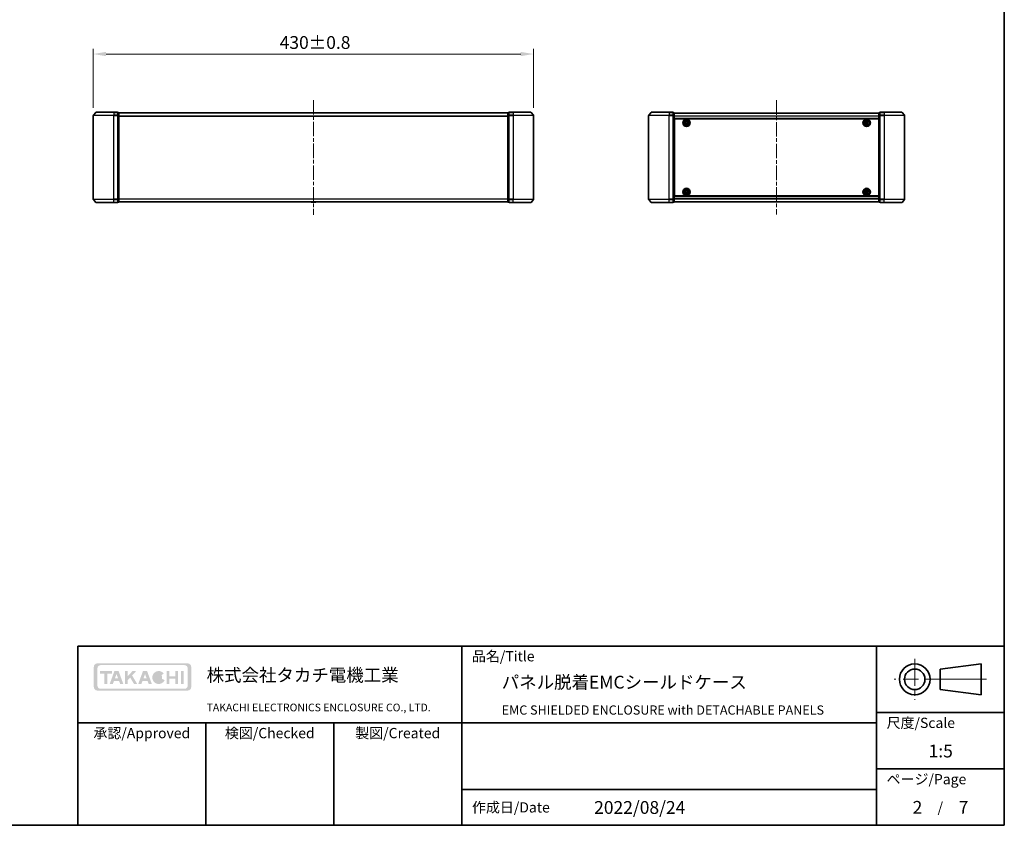
# Model space of a CAD drawing. Units: millimetres. Extents: x 0 to 7684, y 0 to 1405.
# Drawn here: x 1981 to 2942, y 0 to 786 of the extents above; entities that cross this region are included whole.
import ezdxf
from ezdxf.enums import TextEntityAlignment as Align

# ---------------------------------------------------------------- set-up
doc = ezdxf.new("R2010")
doc.units = ezdxf.units.MM
doc.header["$LTSCALE"] = 2.5
doc.linetypes.add('CHAIN', pattern=[0.3543, 0.2362, -0.0295, 0.0591, -0.0295])
doc.layers.get('Defpoints').update_dxf_attribs({"lineweight": 25})
for name, color, linetype, lineweight in [('Border (ISO)', 7, 'Continuous', 35), ('Dimension (ISO)', 7, 'Continuous', 18), ('Title (ISO)', 7, 'Continuous', 35), ('Visible (ISO)', 7, 'Continuous', 35), ('Visible Narrow (ISO)', 7, 'Continuous', 25)]:
    doc.layers.add(name, color=color, linetype=linetype, lineweight=lineweight)
doc.layers.add('Centerline (ISO)', color=7, linetype='Continuous', lineweight=18, true_color=0x80ffff)
doc.layers.add('Hatch (ISO)', color=1, linetype='Continuous', lineweight=18, true_color=0xff0000)
doc.styles.add('Note Text (TK)', font='MS PGothic.ttf')
doc.styles.add('文字スタイル76', font='arial.ttf')
doc.styles.add('文字スタイル80', font='arial.ttf')
doc.dimstyles.new('Default - Method 1b (TK)', dxfattribs={"dimscale": 2.5, "dimtxt": 2.5, "dimasz": 2.5, "dimexe": 1, "dimexo": 1.5, "dimgap": 1, "dimtad": 1, "dimrnd": 1e-08, "dimdsep": 46, "dimtxsty": 'Note Text (TK)', "dimcen": 0.09, "dimdle": 5, "dimclrd": 100, "dimclre": 100, "dimclrt": 7, "dimadec": 1, "dimazin": 1, "dimtfac": 1, "dimtmove": 0, "dimatfit": 3, "dimfxl": 1, "dimtolj": 1, "dimlwd": -1, "dimlwe": -1, "dimarcsym": 0})

# ---------------------------------------------------------------- blocks, each defined once
blk = doc.blocks.new('図面枠 tk図枠')
at = {"layer": 'Border (ISO)'}
for p in [(405.5, 289), (14.5, 8)]:
    blk.add_line(p, (405.5, 8), dxfattribs=at)
blk = doc.blocks.new('表題欄 tk表題欄')
at = {"layer": 'Hatch (ISO)'}
h = blk.add_hatch(color=256, dxfattribs=at)
edge = h.paths.add_edge_path(flags=0)
edge.add_arc((95.58, 236.3), 0.596, 270, 360)
edge.add_line((96.17, 236.3), (96.17, 239.71))
edge.add_arc((95.58, 239.71), 0.596, 0, 90)
edge.add_line((95.58, 240.31), (79.14, 240.31))
edge.add_arc((79.14, 239.71), 0.596, 90, 180)
edge.add_line((78.54, 239.71), (78.54, 236.3))
edge.add_arc((79.14, 236.3), 0.596, 180, 270)
edge.add_line((79.14, 235.7), (95.58, 235.7))
edge = h.paths.add_edge_path()
edge.add_line((77.84, 239.96), (77.84, 236.05))
edge.add_arc((78.54, 236.05), 0.702, 180, 270)
edge.add_line((78.54, 235.35), (96.17, 235.35))
edge.add_arc((96.17, 236.05), 0.702, 270, 360)
edge.add_line((96.87, 236.05), (96.87, 239.96))
edge.add_arc((96.17, 239.96), 0.702, 0, 90)
edge.add_line((96.17, 240.66), (78.54, 240.66))
edge.add_arc((78.54, 239.96), 0.702, 90, 180)
for points in [[(79.07, 239.15), (79.07, 238.66), (79.92, 238.66), (79.92, 236.66), (80.51, 236.66), (80.51, 238.66), (81.36, 238.66), (81.36, 239.15)], [(85.68, 236.66), (84.94, 237.89), (84.42, 237.32), (84.42, 236.66), (83.9, 236.66), (83.9, 239.15), (84.42, 239.15), (84.42, 238.1), (85.39, 239.15), (86.11, 239.15), (85.32, 238.3), (86.3, 236.66)], [(92.09, 239.15), (92.09, 236.66), (92.61, 236.66), (92.61, 237.66), (93.77, 237.66), (93.77, 236.66), (94.29, 236.66), (94.29, 239.15), (93.77, 239.15), (93.77, 238.15), (92.61, 238.15), (92.61, 239.15)], [(94.84, 239.15), (94.84, 236.66), (95.36, 236.66), (95.36, 239.15)]]:
    blk.add_hatch(color=256, dxfattribs=at).paths.add_polyline_path(points)
h = blk.add_hatch(color=256, dxfattribs=at)
h.paths.add_polyline_path([(82.59, 237.71), (81.95, 237.71), (82.27, 238.58)], flags=0)
h.paths.add_polyline_path([(82.78, 237.2), (81.76, 237.2), (81.57, 236.66), (80.95, 236.66), (81.86, 239.15), (82.68, 239.15), (83.59, 236.66), (82.98, 236.66)])
h = blk.add_hatch(color=256, dxfattribs=at)
h.paths.add_polyline_path([(87.53, 237.71), (88.16, 237.71), (87.85, 238.58)], flags=0)
h.paths.add_polyline_path([(87.14, 236.66), (87.34, 237.2), (88.35, 237.2), (88.55, 236.66), (89.17, 236.66), (88.25, 239.15), (87.44, 239.15), (86.52, 236.66)])
h = blk.add_hatch(color=256, dxfattribs=at)
edge = h.paths.add_edge_path()
edge.add_arc((90.52, 237.9), 1.27, 38.5505, 336.582)
edge.add_line((91.69, 237.4), (91.17, 237.62))
edge.add_ellipse((90.52, 237.9), major_axis=(0, -0.8), ratio=0.867347, start_angle=124.651, end_angle=429.4109, ccw=False)
edge.add_line((91.09, 238.36), (91.52, 238.7))
at = {"layer": 'Title (ISO)'}
for p, q in [((74.71, 244.05), (255.71, 244.05)), ((74.71, 209.05), (74.71, 244.05)), ((149.71, 244.05), (149.71, 209.05)), ((230.71, 244.05), (230.71, 209.05)), ((255.71, 244.05), (255.71, 209.05)), ((243.21, 239.55), (251.21, 240.55)), ((251.21, 234.55), (251.21, 240.55)), ((243.21, 239.55), (243.21, 235.55)), ((243.21, 235.55), (251.21, 234.55)), ((230.71, 231.05), (255.71, 231.05)), ((74.71, 229.05), (230.71, 229.05)), ((99.71, 229.05), (99.71, 209.05)), ((124.71, 229.05), (124.71, 209.05)), ((230.71, 220.05), (255.71, 220.05)), ((149.71, 216.05), (230.71, 216.05)), ((255.71, 209.05), (74.71, 209.05))]:
    blk.add_line(p, q, dxfattribs=at)
at = {"layer": 'Title (ISO)', "color": 4, "linetype": 'CHAIN', "lineweight": 18, "ltscale": 8.88956, "true_color": 0x00ffff}
blk.add_line((238.21, 241.55), (238.21, 233.55), dxfattribs=at)
at = {"layer": 'Title (ISO)', "color": 4, "linetype": 'CHAIN', "lineweight": 18, "ltscale": 20.001633, "true_color": 0x00ffff}
blk.add_line((252.21, 237.55), (234.21, 237.55), dxfattribs=at)
at = {"layer": 'Title (ISO)'}
for radius in [3, 2]:
    blk.add_circle((238.21, 237.55), radius, dxfattribs=at)
at = {"layer": 'Title (ISO)', "color": 1, "true_color": 0xff0000, "char_height": 2, "line_spacing_factor": 1.5, "style": 'Note Text (TK)'}
for s, insert, attachment_point in [('\\fＭＳ Ｐゴシック|b0|i0;{\\H2.0000;品名/Title}', (151.71, 242.05), 4), ('\\fＭＳ Ｐゴシック|b0|i0;{\\H2.0000;尺度/Scale}', (232.71, 229.05), 4), ('\\fＭＳ Ｐゴシック|b0|i0;{\\H2.0000;承認/Approved}', (87.21, 227.05), 5), ('\\fＭＳ Ｐゴシック|b0|i0;{\\H2.0000;検図/Checked}', (112.21, 227.05), 5), ('\\fＭＳ Ｐゴシック|b0|i0;{\\H2.0000;製図/Created}', (137.21, 227.05), 5), ('\\fＭＳ Ｐゴシック|b0|i0;{\\H2.0000;ページ/Page}', (232.71, 218.05), 4), ('\\fＭＳ Ｐゴシック|b0|i0;{\\H2.0000;作成日/Date}', (151.71, 212.55), 4)]:
    blk.add_mtext(s, dxfattribs=dict(at, insert=insert, attachment_point=attachment_point))
at = {"layer": 'Title (ISO)', "color": 7, "line_spacing_factor": 1.5, "style": 'Note Text (TK)'}
for s, insert, char_height, attachment_point in [('株式会社タカチ電機工業', (99.87, 238.05), 2.5, 4), ('\\fArial|b0|i0;{\\H1.4986;TAKACHI ELECTRONICS ENCLOSURE CO., LTD.}', (99.87, 232.05), 1.4986, 4), ('\\fＭＳ Ｐゴシック|b0|i0;{\\H2.0000;/}', (243.21, 212.55), 2, 5)]:
    blk.add_mtext(s, dxfattribs=dict(at, insert=insert, char_height=char_height, attachment_point=attachment_point))
at = {"layer": 'Title (ISO)', "color": 7}
for tag, p, height, style in [('<品名>_001', (157.52, 235.74), 2.5, 'Note Text (TK)'), ('<Title>_001', (157.51, 230.65), 1.8, '文字スタイル80'), ('作成日_001', (175.58, 211.28), 2.5, 'Note Text (TK)'), ('<ページ_No.>_001', (237.95, 211.3), 2.5, 'Note Text (TK)'), ('<総ページ数>_001', (246.79, 211.3), 2.5, 'Note Text (TK)')]:
    blk.add_attdef(tag, p, '', height=height, dxfattribs=dict(at, style=style))
at = {"layer": 'Title (ISO)', "color": 7, "style": 'Note Text (TK)'}
blk.add_attdef('<尺度>', text='', height=2.5, dxfattribs=at).set_placement((243.21, 223.55), align=Align.MIDDLE_CENTER)
blk = doc.blocks.new('*D33')
at = {"layer": 'Defpoints', "color": 0, "transparency": 16777216}
for p in [(2482.62, 752.77), (2052.62, 692.77), (2482.62, 692.77)]:
    blk.add_point(p, dxfattribs=at)
at = {"layer": 'Dimension (ISO)', "color": 100, "transparency": 16777216}
for p, q in [((2052.62, 700.27), (2052.62, 757.77)), ((2065.12, 752.77), (2470.12, 752.77)), ((2482.62, 700.27), (2482.62, 757.77))]:
    blk.add_line(p, q, dxfattribs=at)
for points in [[(2065.12, 754.85), (2065.12, 750.68), (2052.62, 752.77)], [(2470.12, 754.85), (2470.12, 750.68), (2482.62, 752.77)]]:
    blk.add_solid(points, dxfattribs=at)
at = {"layer": 'Dimension (ISO)', "color": 7, "transparency": 16777216, "insert": (2234.7, 764.02), "char_height": 12.5, "attachment_point": 4, "style": 'Note Text (TK)'}
blk.add_mtext('\\A1;430±0.8', dxfattribs=at)

msp = doc.modelspace()

# ---------------------------------------------------------------- linework, layer by layer
at = {"layer": 'Centerline (ISO)', "linetype": 'CHAIN', "ltscale": 23.990969}
for p, q in [((2267.6205, 707.875), (2267.6205, 595.875)), ((2720.0667, 707.675), (2720.0667, 596.075))]:
    msp.add_line(p, q, dxfattribs=at)
at = {"layer": 'Visible (ISO)'}
for p, q in [((2052.6205, 692.7664), (2052.6205, 610.9836)), ((2055.0306, 695.7671), (2052.6901, 692.9584)), ((2055.2611, 695.875), (2072.6205, 695.875)), ((2076.3205, 695.875), (2072.6205, 695.875)), ((2076.6205, 692.7664), (2076.6205, 695.575)), ((2077.3205, 695.575), (2076.6205, 695.575)), ((2076.6205, 610.9836), (2076.6205, 692.7664)), ((2077.6205, 695.375), (2077.6205, 695.275)), ((2077.6205, 695.375), (2457.6205, 695.375)), ((2077.6205, 692.5854), (2077.6205, 695.275)), ((2077.6205, 611.1646), (2077.6205, 692.5854)), ((2457.6205, 695.275), (2457.6205, 695.375)), ((2457.6205, 695.275), (2457.6205, 692.5854)), ((2457.6205, 692.5854), (2457.6205, 611.1646)), ((2458.6205, 695.575), (2457.9205, 695.575)), ((2458.6205, 695.575), (2458.6205, 692.7664)), ((2458.6205, 692.7664), (2458.6205, 610.9836)), ((2462.6205, 695.875), (2458.9205, 695.875)), ((2462.6205, 695.875), (2479.98, 695.875)), ((2480.2105, 695.7671), (2482.551, 692.9584)), ((2482.6205, 610.9836), (2482.6205, 692.7664)), ((2595.0667, 692.7664), (2595.0667, 610.9836)), ((2597.4767, 695.7671), (2595.1362, 692.9584)), ((2597.7072, 695.875), (2615.0667, 695.875)), ((2618.7667, 695.875), (2615.0667, 695.875)), ((2619.0667, 692.7664), (2619.0667, 695.575)), ((2619.7667, 695.575), (2619.0667, 695.575)), ((2619.0667, 610.9836), (2619.0667, 692.7664)), ((2620.0667, 692.5854), (2620.0667, 695.275)), ((2820.0667, 695.175), (2620.0667, 695.175)), ((2620.0667, 611.1646), (2620.0667, 692.5854)), ((2820.0667, 695.275), (2820.0667, 692.5854)), ((2820.0667, 692.5854), (2820.0667, 611.1646)), ((2821.0667, 695.575), (2820.3667, 695.575)), ((2821.0667, 695.575), (2821.0667, 692.7664)), ((2821.0667, 692.7664), (2821.0667, 610.9836)), ((2825.0667, 695.875), (2821.3667, 695.875)), ((2825.0667, 695.875), (2842.4262, 695.875)), ((2842.6566, 695.7671), (2844.9971, 692.9584)), ((2845.0667, 610.9836), (2845.0667, 692.7664)), ((2820.0667, 689.675), (2620.0667, 689.675)), ((2620.3167, 686.175), (2620.0667, 686.175)), ((2620.3167, 685.675), (2620.0667, 685.675)), ((2620.3167, 685.175), (2620.0667, 685.175)), ((2620.3167, 683.175), (2620.0667, 683.175)), ((2620.3167, 614.375), (2620.3167, 689.375)), ((2620.3167, 689.375), (2819.8167, 689.375)), ((2630.8167, 685.9375), (2631.2792, 685.9375)), ((2630.8167, 685.3125), (2630.8167, 685.9375)), ((2631.2792, 685.3125), (2630.8167, 685.3125)), ((2631.7542, 686.4125), (2631.7542, 686.875)), ((2631.7542, 686.875), (2632.3792, 686.875)), ((2631.7542, 684.375), (2631.7542, 684.8375)), ((2632.3792, 684.375), (2631.7542, 684.375)), ((2632.3792, 686.875), (2632.3792, 686.4125)), ((2632.3792, 684.8375), (2632.3792, 684.375)), ((2632.8542, 685.9375), (2633.3167, 685.9375)), ((2633.3167, 685.3125), (2632.8542, 685.3125)), ((2633.3167, 685.9375), (2633.3167, 685.3125)), ((2806.8167, 685.9375), (2807.2792, 685.9375)), ((2806.8167, 685.3125), (2806.8167, 685.9375)), ((2807.2792, 685.3125), (2806.8167, 685.3125)), ((2807.7542, 686.4125), (2807.7542, 686.875)), ((2807.7542, 686.875), (2808.3792, 686.875)), ((2807.7542, 684.375), (2807.7542, 684.8375)), ((2808.3792, 684.375), (2807.7542, 684.375)), ((2808.3792, 686.875), (2808.3792, 686.4125)), ((2808.3792, 684.8375), (2808.3792, 684.375)), ((2808.8542, 685.9375), (2809.3167, 685.9375)), ((2809.3167, 685.3125), (2808.8542, 685.3125)), ((2809.3167, 685.9375), (2809.3167, 685.3125)), ((2819.8167, 689.375), (2819.8167, 614.375)), ((2820.0667, 686.175), (2819.8167, 686.175)), ((2820.0667, 685.675), (2819.8167, 685.675)), ((2820.0667, 685.175), (2819.8167, 685.175)), ((2820.0667, 683.175), (2819.8167, 683.175)), ((2620.3167, 680.175), (2620.0667, 680.175)), ((2620.3167, 679.175), (2620.0667, 679.175)), ((2620.3167, 678.875), (2620.0667, 678.875)), ((2820.0667, 680.175), (2819.8167, 680.175)), ((2820.0667, 679.175), (2819.8167, 679.175)), ((2820.0667, 678.875), (2819.8167, 678.875)), ((2620.0667, 624.875), (2620.3167, 624.875)), ((2620.0667, 624.575), (2620.3167, 624.575)), ((2620.0667, 623.575), (2620.3167, 623.575)), ((2620.0667, 620.575), (2620.3167, 620.575)), ((2620.0667, 618.575), (2620.3167, 618.575)), ((2620.0667, 618.075), (2620.3167, 618.075)), ((2620.0667, 617.575), (2620.3167, 617.575)), ((2630.8167, 618.4375), (2631.2792, 618.4375)), ((2630.8167, 617.8125), (2630.8167, 618.4375)), ((2631.2792, 617.8125), (2630.8167, 617.8125)), ((2631.7542, 618.9125), (2631.7542, 619.375)), ((2631.7542, 619.375), (2632.3792, 619.375)), ((2631.7542, 616.875), (2631.7542, 617.3375)), ((2632.3792, 616.875), (2631.7542, 616.875)), ((2632.3792, 619.375), (2632.3792, 618.9125)), ((2632.3792, 617.3375), (2632.3792, 616.875)), ((2632.8542, 618.4375), (2633.3167, 618.4375)), ((2633.3167, 617.8125), (2632.8542, 617.8125)), ((2633.3167, 618.4375), (2633.3167, 617.8125)), ((2806.8167, 618.4375), (2807.2792, 618.4375)), ((2806.8167, 617.8125), (2806.8167, 618.4375)), ((2807.2792, 617.8125), (2806.8167, 617.8125)), ((2807.7542, 618.9125), (2807.7542, 619.375)), ((2807.7542, 619.375), (2808.3792, 619.375)), ((2807.7542, 616.875), (2807.7542, 617.3375)), ((2808.3792, 616.875), (2807.7542, 616.875)), ((2808.3792, 619.375), (2808.3792, 618.9125)), ((2808.3792, 617.3375), (2808.3792, 616.875)), ((2808.8542, 618.4375), (2809.3167, 618.4375)), ((2809.3167, 617.8125), (2808.8542, 617.8125)), ((2809.3167, 618.4375), (2809.3167, 617.8125)), ((2819.8167, 624.875), (2820.0667, 624.875)), ((2819.8167, 624.575), (2820.0667, 624.575)), ((2819.8167, 623.575), (2820.0667, 623.575)), ((2819.8167, 620.575), (2820.0667, 620.575)), ((2819.8167, 618.575), (2820.0667, 618.575)), ((2819.8167, 618.075), (2820.0667, 618.075)), ((2819.8167, 617.575), (2820.0667, 617.575)), ((2055.0306, 607.9829), (2052.6901, 610.7916)), ((2072.6205, 607.875), (2055.2611, 607.875)), ((2072.6205, 607.875), (2076.3205, 607.875)), ((2076.6205, 608.175), (2076.6205, 610.9836)), ((2076.6205, 608.175), (2077.3205, 608.175)), ((2077.6205, 608.475), (2077.6205, 611.1646)), ((2077.6205, 608.475), (2077.6205, 608.375)), ((2077.6205, 608.375), (2457.6205, 608.375)), ((2265.3114, 608.266), (2265.2405, 608.375)), ((2265.4791, 608.175), (2269.762, 608.175)), ((2269.9297, 608.266), (2270.0005, 608.375)), ((2457.6205, 611.1646), (2457.6205, 608.475)), ((2457.6205, 608.375), (2457.6205, 608.475)), ((2457.9205, 608.175), (2458.6205, 608.175)), ((2458.6205, 610.9836), (2458.6205, 608.175)), ((2458.9205, 607.875), (2462.6205, 607.875)), ((2479.98, 607.875), (2462.6205, 607.875)), ((2480.2105, 607.9829), (2482.551, 610.7916)), ((2597.4767, 607.9829), (2595.1362, 610.7916)), ((2615.0667, 607.875), (2597.7072, 607.875)), ((2615.0667, 607.875), (2618.7667, 607.875)), ((2619.0667, 608.175), (2619.0667, 610.9836)), ((2619.0667, 608.175), (2619.7667, 608.175)), ((2620.0667, 614.075), (2820.0667, 614.075)), ((2620.0667, 608.475), (2620.0667, 611.1646)), ((2620.0667, 608.575), (2820.0667, 608.575)), ((2819.8167, 614.375), (2620.3167, 614.375)), ((2820.0667, 611.1646), (2820.0667, 608.475)), ((2820.3667, 608.175), (2821.0667, 608.175)), ((2821.0667, 610.9836), (2821.0667, 608.175)), ((2821.3667, 607.875), (2825.0667, 607.875)), ((2842.4262, 607.875), (2825.0667, 607.875)), ((2842.6566, 607.9829), (2844.9971, 610.7916))]:
    msp.add_line(p, q, dxfattribs=at)
for centre, radius in [((2632.0667, 685.625), 3.6), ((2632.0667, 685.625), 3.5), ((2632.0667, 685.625), 2.7), ((2632.0667, 685.625), 2.6), ((2632.0667, 685.625), 2.4649), ((2808.0667, 685.625), 3.6), ((2808.0667, 685.625), 3.5), ((2808.0667, 685.625), 2.7), ((2808.0667, 685.625), 2.6), ((2808.0667, 685.625), 2.4649), ((2632.0667, 618.125), 3.6), ((2632.0667, 618.125), 3.5), ((2632.0667, 618.125), 2.7), ((2632.0667, 618.125), 2.6), ((2632.0667, 618.125), 2.4649), ((2808.0667, 618.125), 3.6), ((2808.0667, 618.125), 3.5), ((2808.0667, 618.125), 2.7), ((2808.0667, 618.125), 2.6), ((2808.0667, 618.125), 2.4649)]:
    msp.add_circle(centre, radius, dxfattribs=at)
for centre, radius, start, end in [((2052.9205, 692.7664), 0.3, 140.1944289, 180), ((2055.2611, 695.575), 0.3, 90, 140.1944289), ((2076.3205, 695.575), 0.3, 0, 90), ((2077.3205, 695.275), 0.3, 0, 90), ((2457.9205, 695.275), 0.3, 90, 180), ((2458.9205, 695.575), 0.3, 90, 180), ((2479.98, 695.575), 0.3, 39.8055711, 90), ((2482.3205, 692.7664), 0.3, 0, 39.8055711), ((2595.3667, 692.7664), 0.3, 140.1944289, 180), ((2597.7072, 695.575), 0.3, 90, 140.1944289), ((2618.7667, 695.575), 0.3, 0, 90), ((2619.7667, 695.275), 0.3, 0, 90), ((2820.3667, 695.275), 0.3, 90, 180), ((2821.3667, 695.575), 0.3, 90, 180), ((2842.4262, 695.575), 0.3, 39.8055711, 90), ((2844.7667, 692.7664), 0.3, 0, 39.8055711), ((2052.9205, 610.9836), 0.3, 180, 219.8055711), ((2055.2611, 608.175), 0.3, 219.8055711, 270), ((2076.3205, 608.175), 0.3, 270, 0), ((2077.3205, 608.475), 0.3, 270, 0), ((2265.4791, 608.375), 0.2, 213.0238676, 270), ((2269.762, 608.375), 0.2, 270, 326.9761324), ((2457.9205, 608.475), 0.3, 180, 270), ((2458.9205, 608.175), 0.3, 180, 270), ((2479.98, 608.175), 0.3, 270, 320.1944289), ((2482.3205, 610.9836), 0.3, 320.1944289, 0), ((2595.3667, 610.9836), 0.3, 180, 219.8055711), ((2597.7072, 608.175), 0.3, 219.8055711, 270), ((2618.7667, 608.175), 0.3, 270, 0), ((2619.7667, 608.475), 0.3, 270, 0), ((2820.3667, 608.475), 0.3, 180, 270), ((2821.3667, 608.175), 0.3, 180, 270), ((2842.4262, 608.175), 0.3, 270, 320.1944289), ((2844.7667, 610.9836), 0.3, 320.1944289, 0)]:
    msp.add_arc(centre, radius, start, end, dxfattribs=at)
for points, knots in [([(2631.2792, 685.9375), (2631.3386, 685.9375), (2631.4022, 685.9493), (2631.5192, 685.9978), (2631.5728, 686.0343), (2631.6573, 686.1189), (2631.6939, 686.1724), (2631.7423, 686.2895), (2631.7542, 686.3531), (2631.7542, 686.4125)], [-0.2880009693, -0.2880009693, -0.2880009693, -0.2880009693, -0.2700640264, -0.2700640264, -0.2521270835, -0.2521270835, -0.2341901406, -0.2341901406, -0.2162531977, -0.2162531977, -0.2162531977, -0.2162531977]), ([(2631.7542, 684.8375), (2631.7542, 684.8969), (2631.7423, 684.9605), (2631.6939, 685.0776), (2631.6573, 685.1311), (2631.5728, 685.2157), (2631.5192, 685.2522), (2631.4022, 685.3007), (2631.3386, 685.3125), (2631.2792, 685.3125)], [0, 0, 0, 0, 0.0179369429, 0.0179369429, 0.0358738858, 0.0358738858, 0.0538108287, 0.0538108287, 0.0717477716, 0.0717477716, 0.0717477716, 0.0717477716]), ([(2632.3792, 686.4125), (2632.3792, 686.3531), (2632.391, 686.2895), (2632.4394, 686.1724), (2632.476, 686.1189), (2632.5606, 686.0343), (2632.6141, 685.9978), (2632.7312, 685.9493), (2632.7947, 685.9375), (2632.8542, 685.9375)], [-0.2880009693, -0.2880009693, -0.2880009693, -0.2880009693, -0.2700640264, -0.2700640264, -0.2521270835, -0.2521270835, -0.2341901406, -0.2341901406, -0.2162531977, -0.2162531977, -0.2162531977, -0.2162531977]), ([(2632.8542, 685.3125), (2632.7947, 685.3125), (2632.7312, 685.3007), (2632.6141, 685.2522), (2632.5606, 685.2157), (2632.476, 685.1311), (2632.4394, 685.0776), (2632.391, 684.9605), (2632.3792, 684.8969), (2632.3792, 684.8375)], [0, 0, 0, 0, 0.0179369429, 0.0179369429, 0.0358738858, 0.0358738858, 0.0538108287, 0.0538108287, 0.0717477716, 0.0717477716, 0.0717477716, 0.0717477716]), ([(2807.2792, 685.9375), (2807.3386, 685.9375), (2807.4022, 685.9493), (2807.5192, 685.9978), (2807.5728, 686.0343), (2807.6573, 686.1189), (2807.6939, 686.1724), (2807.7423, 686.2895), (2807.7542, 686.3531), (2807.7542, 686.4125)], [-0.2880009693, -0.2880009693, -0.2880009693, -0.2880009693, -0.2700640264, -0.2700640264, -0.2521270835, -0.2521270835, -0.2341901406, -0.2341901406, -0.2162531977, -0.2162531977, -0.2162531977, -0.2162531977]), ([(2807.7542, 684.8375), (2807.7542, 684.8969), (2807.7423, 684.9605), (2807.6939, 685.0776), (2807.6573, 685.1311), (2807.5728, 685.2157), (2807.5192, 685.2522), (2807.4022, 685.3007), (2807.3386, 685.3125), (2807.2792, 685.3125)], [0, 0, 0, 0, 0.0179369429, 0.0179369429, 0.0358738858, 0.0358738858, 0.0538108287, 0.0538108287, 0.0717477716, 0.0717477716, 0.0717477716, 0.0717477716]), ([(2808.3792, 686.4125), (2808.3792, 686.3531), (2808.391, 686.2895), (2808.4394, 686.1724), (2808.476, 686.1189), (2808.5606, 686.0343), (2808.6141, 685.9978), (2808.7312, 685.9493), (2808.7947, 685.9375), (2808.8542, 685.9375)], [-0.2880009693, -0.2880009693, -0.2880009693, -0.2880009693, -0.2700640264, -0.2700640264, -0.2521270835, -0.2521270835, -0.2341901406, -0.2341901406, -0.2162531977, -0.2162531977, -0.2162531977, -0.2162531977]), ([(2808.8542, 685.3125), (2808.7947, 685.3125), (2808.7312, 685.3007), (2808.6141, 685.2522), (2808.5606, 685.2157), (2808.476, 685.1311), (2808.4394, 685.0776), (2808.391, 684.9605), (2808.3792, 684.8969), (2808.3792, 684.8375)], [0, 0, 0, 0, 0.0179369429, 0.0179369429, 0.0358738858, 0.0358738858, 0.0538108287, 0.0538108287, 0.0717477716, 0.0717477716, 0.0717477716, 0.0717477716]), ([(2631.2792, 618.4375), (2631.3386, 618.4375), (2631.4022, 618.4493), (2631.5192, 618.4978), (2631.5728, 618.5343), (2631.6573, 618.6189), (2631.6939, 618.6724), (2631.7423, 618.7895), (2631.7542, 618.8531), (2631.7542, 618.9125)], [-0.2880009693, -0.2880009693, -0.2880009693, -0.2880009693, -0.2700640264, -0.2700640264, -0.2521270835, -0.2521270835, -0.2341901406, -0.2341901406, -0.2162531977, -0.2162531977, -0.2162531977, -0.2162531977]), ([(2631.7542, 617.3375), (2631.7542, 617.3969), (2631.7423, 617.4605), (2631.6939, 617.5776), (2631.6573, 617.6311), (2631.5728, 617.7157), (2631.5192, 617.7522), (2631.4022, 617.8007), (2631.3386, 617.8125), (2631.2792, 617.8125)], [0, 0, 0, 0, 0.0179369429, 0.0179369429, 0.0358738858, 0.0358738858, 0.0538108287, 0.0538108287, 0.0717477716, 0.0717477716, 0.0717477716, 0.0717477716]), ([(2632.3792, 618.9125), (2632.3792, 618.8531), (2632.391, 618.7895), (2632.4394, 618.6724), (2632.476, 618.6189), (2632.5606, 618.5343), (2632.6141, 618.4978), (2632.7312, 618.4493), (2632.7947, 618.4375), (2632.8542, 618.4375)], [-0.2880009693, -0.2880009693, -0.2880009693, -0.2880009693, -0.2700640264, -0.2700640264, -0.2521270835, -0.2521270835, -0.2341901406, -0.2341901406, -0.2162531977, -0.2162531977, -0.2162531977, -0.2162531977]), ([(2632.8542, 617.8125), (2632.7947, 617.8125), (2632.7312, 617.8007), (2632.6141, 617.7522), (2632.5606, 617.7157), (2632.476, 617.6311), (2632.4394, 617.5776), (2632.391, 617.4605), (2632.3792, 617.3969), (2632.3792, 617.3375)], [0, 0, 0, 0, 0.0179369429, 0.0179369429, 0.0358738858, 0.0358738858, 0.0538108287, 0.0538108287, 0.0717477716, 0.0717477716, 0.0717477716, 0.0717477716]), ([(2807.2792, 618.4375), (2807.3386, 618.4375), (2807.4022, 618.4493), (2807.5192, 618.4978), (2807.5728, 618.5343), (2807.6573, 618.6189), (2807.6939, 618.6724), (2807.7423, 618.7895), (2807.7542, 618.8531), (2807.7542, 618.9125)], [-0.2880009693, -0.2880009693, -0.2880009693, -0.2880009693, -0.2700640264, -0.2700640264, -0.2521270835, -0.2521270835, -0.2341901406, -0.2341901406, -0.2162531977, -0.2162531977, -0.2162531977, -0.2162531977]), ([(2807.7542, 617.3375), (2807.7542, 617.3969), (2807.7423, 617.4605), (2807.6939, 617.5776), (2807.6573, 617.6311), (2807.5728, 617.7157), (2807.5192, 617.7522), (2807.4022, 617.8007), (2807.3386, 617.8125), (2807.2792, 617.8125)], [0, 0, 0, 0, 0.0179369429, 0.0179369429, 0.0358738858, 0.0358738858, 0.0538108287, 0.0538108287, 0.0717477716, 0.0717477716, 0.0717477716, 0.0717477716]), ([(2808.3792, 618.9125), (2808.3792, 618.8531), (2808.391, 618.7895), (2808.4394, 618.6724), (2808.476, 618.6189), (2808.5606, 618.5343), (2808.6141, 618.4978), (2808.7312, 618.4493), (2808.7947, 618.4375), (2808.8542, 618.4375)], [-0.2880009693, -0.2880009693, -0.2880009693, -0.2880009693, -0.2700640264, -0.2700640264, -0.2521270835, -0.2521270835, -0.2341901406, -0.2341901406, -0.2162531977, -0.2162531977, -0.2162531977, -0.2162531977]), ([(2808.8542, 617.8125), (2808.7947, 617.8125), (2808.7312, 617.8007), (2808.6141, 617.7522), (2808.5606, 617.7157), (2808.476, 617.6311), (2808.4394, 617.5776), (2808.391, 617.4605), (2808.3792, 617.3969), (2808.3792, 617.3375)], [0, 0, 0, 0, 0.0179369429, 0.0179369429, 0.0358738858, 0.0358738858, 0.0538108287, 0.0538108287, 0.0717477716, 0.0717477716, 0.0717477716, 0.0717477716]), ([(2267.2312, 608.175), (2267.231, 608.175), (2267.2309, 608.175), (2267.2305, 608.175), (2267.2303, 608.175), (2267.2301, 608.175)], [-0.000230599076, -0.000230599076, -0.000230599076, -0.000230599076, 0, 0, 0.000338329447, 0.000338329447, 0.000338329447, 0.000338329447]), ([(2267.2312, 608.175), (2267.2313, 608.175), (2267.2313, 608.175), (2267.2317, 608.175), (2267.232, 608.175), (2267.2323, 608.175)], [-0.000054249657, -0.000054249657, -0.000054249657, -0.000054249657, 0, 0, 0.000241517914, 0.000241517914, 0.000241517914, 0.000241517914]), ([(2269.6381, 608.175), (2269.6388, 608.175), (2269.6395, 608.175), (2269.6412, 608.175), (2269.6422, 608.175), (2269.6433, 608.175)], [-0.000230599076, -0.000230599076, -0.000230599076, -0.000230599076, 0, 0, 0.000338329447, 0.000338329447, 0.000338329447, 0.000338329447]), ([(2269.6433, 608.175), (2269.6423, 608.175), (2269.6414, 608.175), (2269.6398, 608.175), (2269.6391, 608.175), (2269.6385, 608.175)], [-0.000338329447, -0.000338329447, -0.000338329447, -0.000338329447, 0, 0, 0.000241517914, 0.000241517914, 0.000241517914, 0.000241517914])]:
    msp.add_open_spline(points, degree=3, knots=knots, dxfattribs=at)
at = {"layer": 'Visible Narrow (ISO)'}
for p, q in [((2072.6205, 692.7664), (2052.6205, 692.7664)), ((2052.6901, 692.9584), (2072.6205, 692.9584)), ((2072.6205, 695.7671), (2055.0306, 695.7671)), ((2072.6205, 695.7671), (2072.6205, 695.875)), ((2072.6205, 695.7671), (2076.3205, 695.7671)), ((2072.6205, 695.7671), (2072.6205, 692.9584)), ((2076.3205, 692.9584), (2072.6205, 692.9584)), ((2072.6205, 692.9584), (2072.6205, 692.7664)), ((2072.6205, 692.7664), (2076.3205, 692.7664)), ((2072.6205, 610.9836), (2072.6205, 692.7664)), ((2076.3205, 695.7671), (2076.3205, 695.875)), ((2076.3205, 695.7671), (2076.3205, 692.9584)), ((2076.3205, 692.7664), (2076.3205, 692.9584)), ((2076.3205, 692.7664), (2076.6205, 692.7664)), ((2076.3205, 692.7664), (2076.3205, 610.9836)), ((2076.6205, 695.4671), (2077.3205, 695.4671)), ((2077.3205, 692.7774), (2076.6205, 692.7774)), ((2076.6205, 692.5854), (2077.3205, 692.5854)), ((2077.3205, 695.4671), (2077.3205, 695.575)), ((2077.3205, 695.4671), (2077.3205, 692.7774)), ((2077.3205, 692.5854), (2077.3205, 692.7774)), ((2077.3205, 692.5854), (2077.6205, 692.5854)), ((2077.3205, 692.5854), (2077.3205, 611.1646)), ((2077.6205, 695.2671), (2457.6205, 695.2671)), ((2457.6205, 692.5854), (2457.9205, 692.5854)), ((2457.9205, 695.575), (2457.9205, 695.4671)), ((2457.9205, 692.7774), (2457.9205, 695.4671)), ((2457.9205, 695.4671), (2458.6205, 695.4671)), ((2457.9205, 692.7774), (2457.9205, 692.5854)), ((2458.6205, 692.7774), (2457.9205, 692.7774)), ((2457.9205, 611.1646), (2457.9205, 692.5854)), ((2457.9205, 692.5854), (2458.6205, 692.5854)), ((2458.6205, 692.7664), (2458.9205, 692.7664)), ((2458.9205, 695.875), (2458.9205, 695.7671)), ((2458.9205, 692.9584), (2458.9205, 695.7671)), ((2458.9205, 695.7671), (2462.6205, 695.7671)), ((2458.9205, 692.9584), (2458.9205, 692.7664)), ((2462.6205, 692.9584), (2458.9205, 692.9584)), ((2458.9205, 610.9836), (2458.9205, 692.7664)), ((2458.9205, 692.7664), (2462.6205, 692.7664)), ((2462.6205, 695.7671), (2462.6205, 695.875)), ((2462.6205, 695.7671), (2462.6205, 692.9584)), ((2480.2105, 695.7671), (2462.6205, 695.7671)), ((2462.6205, 692.9584), (2462.6205, 692.7664)), ((2462.6205, 692.9584), (2482.551, 692.9584)), ((2462.6205, 692.7664), (2462.6205, 610.9836)), ((2482.6205, 692.7664), (2462.6205, 692.7664)), ((2615.0667, 692.7664), (2595.0667, 692.7664)), ((2595.1362, 692.9584), (2615.0667, 692.9584)), ((2615.0667, 695.7671), (2597.4767, 695.7671)), ((2615.0667, 695.7671), (2615.0667, 695.875)), ((2615.0667, 695.7671), (2618.7667, 695.7671)), ((2615.0667, 695.7671), (2615.0667, 692.9584)), ((2618.7667, 692.9584), (2615.0667, 692.9584)), ((2615.0667, 692.9584), (2615.0667, 692.7664)), ((2615.0667, 692.7664), (2618.7667, 692.7664)), ((2615.0667, 610.9836), (2615.0667, 692.7664)), ((2618.7667, 695.7671), (2618.7667, 695.875)), ((2618.7667, 695.7671), (2618.7667, 692.9584)), ((2618.7667, 692.7664), (2618.7667, 692.9584)), ((2618.7667, 692.7664), (2619.0667, 692.7664)), ((2618.7667, 692.7664), (2618.7667, 610.9836)), ((2619.0667, 695.4671), (2619.7667, 695.4671)), ((2619.7667, 692.7774), (2619.0667, 692.7774)), ((2619.0667, 692.5854), (2619.7667, 692.5854)), ((2619.7667, 695.4671), (2619.7667, 695.575)), ((2619.7667, 695.4671), (2619.7667, 692.7774)), ((2619.7667, 692.5854), (2619.7667, 692.7774)), ((2619.7667, 692.5854), (2620.0667, 692.5854)), ((2619.7667, 692.5854), (2619.7667, 611.1646)), ((2820.0667, 695.103), (2620.0667, 695.103)), ((2820.0667, 692.5854), (2820.3667, 692.5854)), ((2820.3667, 695.575), (2820.3667, 695.4671)), ((2820.3667, 692.7774), (2820.3667, 695.4671)), ((2820.3667, 695.4671), (2821.0667, 695.4671)), ((2820.3667, 692.7774), (2820.3667, 692.5854)), ((2821.0667, 692.7774), (2820.3667, 692.7774)), ((2820.3667, 611.1646), (2820.3667, 692.5854)), ((2820.3667, 692.5854), (2821.0667, 692.5854)), ((2821.0667, 692.7664), (2821.3667, 692.7664)), ((2821.3667, 695.875), (2821.3667, 695.7671)), ((2821.3667, 692.9584), (2821.3667, 695.7671)), ((2821.3667, 695.7671), (2825.0667, 695.7671)), ((2821.3667, 692.9584), (2821.3667, 692.7664)), ((2825.0667, 692.9584), (2821.3667, 692.9584)), ((2821.3667, 610.9836), (2821.3667, 692.7664)), ((2821.3667, 692.7664), (2825.0667, 692.7664)), ((2825.0667, 695.7671), (2825.0667, 695.875)), ((2825.0667, 695.7671), (2825.0667, 692.9584)), ((2842.6566, 695.7671), (2825.0667, 695.7671)), ((2825.0667, 692.9584), (2825.0667, 692.7664)), ((2825.0667, 692.9584), (2844.9971, 692.9584)), ((2825.0667, 692.7664), (2825.0667, 610.9836)), ((2845.0667, 692.7664), (2825.0667, 692.7664)), ((2077.6205, 692.4584), (2457.6205, 692.4584)), ((2077.6205, 692.2664), (2457.6205, 692.2664)), ((2820.0667, 692.2306), (2620.0667, 692.2306)), ((2820.0667, 692.1026), (2620.0667, 692.1026)), ((2820.0667, 689.975), (2620.0667, 689.975)), ((2620.3167, 683.7993), (2620.0667, 683.7993)), ((2620.3167, 683.5871), (2620.0667, 683.5871)), ((2620.3167, 683.2629), (2620.0667, 683.2629)), ((2620.3167, 682.875), (2620.0667, 682.875)), ((2820.0667, 683.7993), (2819.8167, 683.7993)), ((2820.0667, 683.5871), (2819.8167, 683.5871)), ((2820.0667, 683.2629), (2819.8167, 683.2629)), ((2820.0667, 682.875), (2819.8167, 682.875)), ((2620.3167, 680.475), (2620.0667, 680.475)), ((2620.3167, 680.0871), (2620.0667, 680.0871)), ((2620.3167, 679.7629), (2620.0667, 679.7629)), ((2620.3167, 679.5507), (2620.0667, 679.5507)), ((2620.3167, 679.475), (2620.0667, 679.475)), ((2620.0667, 678.575), (2620.3167, 678.575)), ((2820.0667, 680.475), (2819.8167, 680.475)), ((2820.0667, 680.0871), (2819.8167, 680.0871)), ((2820.0667, 679.7629), (2819.8167, 679.7629)), ((2820.0667, 679.5507), (2819.8167, 679.5507)), ((2820.0667, 679.475), (2819.8167, 679.475)), ((2819.8167, 678.575), (2820.0667, 678.575)), ((2620.3167, 625.175), (2620.0667, 625.175)), ((2820.0667, 625.175), (2819.8167, 625.175)), ((2620.0667, 624.275), (2620.3167, 624.275)), ((2620.0667, 624.1993), (2620.3167, 624.1993)), ((2620.0667, 623.9871), (2620.3167, 623.9871)), ((2620.0667, 623.6629), (2620.3167, 623.6629)), ((2620.0667, 623.275), (2620.3167, 623.275)), ((2620.0667, 620.875), (2620.3167, 620.875)), ((2620.0667, 620.4871), (2620.3167, 620.4871)), ((2620.0667, 620.1629), (2620.3167, 620.1629)), ((2620.0667, 619.9507), (2620.3167, 619.9507)), ((2819.8167, 624.275), (2820.0667, 624.275)), ((2819.8167, 624.1993), (2820.0667, 624.1993)), ((2819.8167, 623.9871), (2820.0667, 623.9871)), ((2819.8167, 623.6629), (2820.0667, 623.6629)), ((2819.8167, 623.275), (2820.0667, 623.275)), ((2819.8167, 620.875), (2820.0667, 620.875)), ((2819.8167, 620.4871), (2820.0667, 620.4871)), ((2819.8167, 620.1629), (2820.0667, 620.1629)), ((2819.8167, 619.9507), (2820.0667, 619.9507)), ((2052.6205, 610.9836), (2072.6205, 610.9836)), ((2072.6205, 610.7916), (2052.6901, 610.7916)), ((2055.0306, 607.9829), (2072.6205, 607.9829)), ((2076.3205, 610.9836), (2072.6205, 610.9836)), ((2072.6205, 610.7916), (2072.6205, 610.9836)), ((2072.6205, 610.7916), (2076.3205, 610.7916)), ((2072.6205, 607.9829), (2072.6205, 610.7916)), ((2076.3205, 607.9829), (2072.6205, 607.9829)), ((2072.6205, 607.9829), (2072.6205, 607.875)), ((2076.6205, 610.9836), (2076.3205, 610.9836)), ((2076.3205, 610.7916), (2076.3205, 610.9836)), ((2076.3205, 610.7916), (2076.3205, 607.9829)), ((2076.3205, 607.875), (2076.3205, 607.9829)), ((2077.3205, 611.1646), (2076.6205, 611.1646)), ((2076.6205, 610.9726), (2077.3205, 610.9726)), ((2077.3205, 608.2829), (2076.6205, 608.2829)), ((2077.6205, 611.1646), (2077.3205, 611.1646)), ((2077.3205, 610.9726), (2077.3205, 611.1646)), ((2077.3205, 610.9726), (2077.3205, 608.2829)), ((2077.3205, 608.175), (2077.3205, 608.2829)), ((2077.6205, 611.4836), (2457.6205, 611.4836)), ((2077.6205, 611.2916), (2457.6205, 611.2916)), ((2077.6205, 608.4829), (2457.6205, 608.4829)), ((2265.3114, 608.266), (2269.9297, 608.266)), ((2457.9205, 611.1646), (2457.6205, 611.1646)), ((2457.9205, 611.1646), (2457.9205, 610.9726)), ((2458.6205, 611.1646), (2457.9205, 611.1646)), ((2457.9205, 608.2829), (2457.9205, 610.9726)), ((2457.9205, 610.9726), (2458.6205, 610.9726)), ((2457.9205, 608.2829), (2457.9205, 608.175)), ((2458.6205, 608.2829), (2457.9205, 608.2829)), ((2458.9205, 610.9836), (2458.6205, 610.9836)), ((2458.9205, 610.9836), (2458.9205, 610.7916)), ((2462.6205, 610.9836), (2458.9205, 610.9836)), ((2458.9205, 607.9829), (2458.9205, 610.7916)), ((2458.9205, 610.7916), (2462.6205, 610.7916)), ((2458.9205, 607.9829), (2458.9205, 607.875)), ((2462.6205, 607.9829), (2458.9205, 607.9829)), ((2462.6205, 610.7916), (2462.6205, 610.9836)), ((2462.6205, 610.9836), (2482.6205, 610.9836)), ((2462.6205, 607.9829), (2462.6205, 610.7916)), ((2482.551, 610.7916), (2462.6205, 610.7916)), ((2462.6205, 607.9829), (2462.6205, 607.875)), ((2462.6205, 607.9829), (2480.2105, 607.9829)), ((2595.0667, 610.9836), (2615.0667, 610.9836)), ((2615.0667, 610.7916), (2595.1362, 610.7916)), ((2597.4767, 607.9829), (2615.0667, 607.9829)), ((2618.7667, 610.9836), (2615.0667, 610.9836)), ((2615.0667, 610.7916), (2615.0667, 610.9836)), ((2615.0667, 610.7916), (2618.7667, 610.7916)), ((2615.0667, 607.9829), (2615.0667, 610.7916)), ((2618.7667, 607.9829), (2615.0667, 607.9829)), ((2615.0667, 607.9829), (2615.0667, 607.875)), ((2619.0667, 610.9836), (2618.7667, 610.9836)), ((2618.7667, 610.7916), (2618.7667, 610.9836)), ((2618.7667, 610.7916), (2618.7667, 607.9829)), ((2618.7667, 607.875), (2618.7667, 607.9829)), ((2619.7667, 611.1646), (2619.0667, 611.1646)), ((2619.0667, 610.9726), (2619.7667, 610.9726)), ((2619.7667, 608.2829), (2619.0667, 608.2829)), ((2620.0667, 611.1646), (2619.7667, 611.1646)), ((2619.7667, 610.9726), (2619.7667, 611.1646)), ((2619.7667, 610.9726), (2619.7667, 608.2829)), ((2619.7667, 608.175), (2619.7667, 608.2829)), ((2620.0667, 613.775), (2820.0667, 613.775)), ((2620.0667, 611.6474), (2820.0667, 611.6474)), ((2620.0667, 611.5194), (2820.0667, 611.5194)), ((2620.0667, 608.647), (2820.0667, 608.647)), ((2820.3667, 611.1646), (2820.0667, 611.1646)), ((2820.3667, 611.1646), (2820.3667, 610.9726)), ((2821.0667, 611.1646), (2820.3667, 611.1646)), ((2820.3667, 608.2829), (2820.3667, 610.9726)), ((2820.3667, 610.9726), (2821.0667, 610.9726)), ((2820.3667, 608.2829), (2820.3667, 608.175)), ((2821.0667, 608.2829), (2820.3667, 608.2829)), ((2821.3667, 610.9836), (2821.0667, 610.9836)), ((2821.3667, 610.9836), (2821.3667, 610.7916)), ((2825.0667, 610.9836), (2821.3667, 610.9836)), ((2821.3667, 607.9829), (2821.3667, 610.7916)), ((2821.3667, 610.7916), (2825.0667, 610.7916)), ((2821.3667, 607.9829), (2821.3667, 607.875)), ((2825.0667, 607.9829), (2821.3667, 607.9829)), ((2825.0667, 610.7916), (2825.0667, 610.9836)), ((2825.0667, 610.9836), (2845.0667, 610.9836)), ((2825.0667, 607.9829), (2825.0667, 610.7916)), ((2844.9971, 610.7916), (2825.0667, 610.7916)), ((2825.0667, 607.9829), (2825.0667, 607.875)), ((2825.0667, 607.9829), (2842.6566, 607.9829))]:
    msp.add_line(p, q, dxfattribs=at)
for centre, radius in [((2632.0667, 685.625), 2.4624), ((2632.0667, 685.625), 2.2523), ((2632.0667, 685.625), 2.113), ((2808.0667, 685.625), 2.4624), ((2808.0667, 685.625), 2.2523), ((2808.0667, 685.625), 2.113), ((2632.0667, 618.125), 2.4624), ((2632.0667, 618.125), 2.2523), ((2632.0667, 618.125), 2.113), ((2808.0667, 618.125), 2.4624), ((2808.0667, 618.125), 2.2523), ((2808.0667, 618.125), 2.113)]:
    msp.add_circle(centre, radius, dxfattribs=at)
for centre, major_axis, start_param, end_param in [((2076.3205, 695.575), (0.3, 0), 0, 1.57079633), ((2076.3205, 692.7664), (0.3, 0), 0, 1.57079633), ((2077.3205, 695.275), (0.3, 0), 0, 1.57079633), ((2077.3205, 692.5854), (0.3, 0), 0, 1.57079633), ((2457.9205, 695.275), (-0.3, 0), 4.71238898, 6.28318531), ((2457.9205, 692.5854), (-0.3, 0), 4.71238898, 6.28318531), ((2458.9205, 695.575), (-0.3, 0), 4.71238898, 6.28318531), ((2458.9205, 692.7664), (-0.3, 0), 4.71238898, 6.28318531), ((2618.7667, 695.575), (0.3, 0), 0, 1.57079633), ((2618.7667, 692.7664), (0.3, 0), 0, 1.57079633), ((2619.7667, 695.275), (0.3, 0), 0, 1.57079633), ((2619.7667, 692.5854), (0.3, 0), 0, 1.57079633), ((2820.3667, 695.275), (-0.3, 0), 4.71238898, 6.28318531), ((2820.3667, 692.5854), (-0.3, 0), 4.71238898, 6.28318531), ((2821.3667, 695.575), (-0.3, 0), 4.71238898, 6.28318531), ((2821.3667, 692.7664), (-0.3, 0), 4.71238898, 6.28318531), ((2076.3205, 610.9836), (0.3, 0), 4.71238898, 6.28318531), ((2076.3205, 608.175), (0.3, 0), 4.71238898, 6.28318531), ((2077.3205, 611.1646), (0.3, 0), 4.71238898, 6.28318531), ((2077.3205, 608.475), (0.3, 0), 4.71238898, 6.28318531), ((2457.9205, 611.1646), (-0.3, 0), 0, 1.57079633), ((2457.9205, 608.475), (-0.3, 0), 0, 1.57079633), ((2458.9205, 610.9836), (-0.3, 0), 0, 1.57079633), ((2458.9205, 608.175), (-0.3, 0), 0, 1.57079633), ((2618.7667, 610.9836), (0.3, 0), 4.71238898, 6.28318531), ((2618.7667, 608.175), (0.3, 0), 4.71238898, 6.28318531), ((2619.7667, 611.1646), (0.3, 0), 4.71238898, 6.28318531), ((2619.7667, 608.475), (0.3, 0), 4.71238898, 6.28318531), ((2820.3667, 611.1646), (-0.3, 0), 0, 1.57079633), ((2820.3667, 608.475), (-0.3, 0), 0, 1.57079633), ((2821.3667, 610.9836), (-0.3, 0), 0, 1.57079633), ((2821.3667, 608.175), (-0.3, 0), 0, 1.57079633)]:
    msp.add_ellipse(centre, major_axis=major_axis, ratio=0.6401844, start_param=start_param, end_param=end_param, dxfattribs=at)

# ---------------------------------------------------------------- block references
at = {"xscale": 5, "yscale": 5, "zscale": 5}
msp.add_blockref('図面枠 tk図枠', (915, -40), dxfattribs=at)
ref = msp.add_blockref('表題欄 tk表題欄', (1663.9559, -1045.2637), dxfattribs=dict(xscale=5, yscale=5, zscale=5))
ref.add_attrib('<品名>_001', 'パネル脱着EMCシールドケース', (2451.5767, 133.4304), dxfattribs={"layer": 'Title (ISO)', "color": 7, "height": 12.5, "style": 'Note Text (TK)'})
ref.add_attrib('<尺度>_001', '1:5', (2868.5653, 66.25), dxfattribs={"layer": 'Title (ISO)', "color": 7, "height": 12.5, "style": 'Note Text (TK)'})
ref.add_attrib('作成日_001', '2022/08/24', (2541.8679, 11.1435), dxfattribs={"layer": 'Title (ISO)', "color": 7, "height": 12.5, "style": 'Note Text (TK)'})
ref.add_attrib('<Title>_001', 'EMC SHIELDED ENCLOSURE with DETACHABLE PANELS', (2451.5055, 107.9969), dxfattribs={"layer": 'Title (ISO)', "color": 7, "height": 9, "style": '文字スタイル76'})
ref.add_attrib('<ページ_No.>_001', '2', (2852.9545, 11.25), dxfattribs={"layer": 'Title (ISO)', "color": 7, "height": 12.5, "style": 'Note Text (TK)'})
ref.add_attrib('<総ページ数>_001', '7', (2897.919, 11.25), dxfattribs={"layer": 'Title (ISO)', "color": 7, "height": 12.5, "style": 'Note Text (TK)'})

# ---------------------------------------------------------------- dimensions: what is measured, and where the dimension line sits
at = {"layer": 'Dimension (ISO)', "color": 100, "true_color": 0x00ff3f}
dim = msp.add_linear_dim(base=(2482.6205, 752.7664), p1=(2052.6205, 692.7664), p2=(2482.6205, 692.7664), angle=180, dimstyle='Default - Method 1b (TK)', override={"dimscale": 0, "dimtxt": 12.5, "dimasz": 12.5, "dimexe": 5, "dimexo": 7.5, "dimgap": 5, "dimdec": 2, "dimcen": 0.45, "dimtol": 1, "dimlim": 0, "dimtp": 0.8, "dimtm": 0.8, "dimtdec": 2, "dimtix": 0, "dimtofl": 0, "dimtmove": 0, "dimatfit": 1}, dxfattribs=at)
dim.commit()
dim.dimension.update_dxf_attribs({"geometry": '*D33', "text_midpoint": (2267.6205, 752.7664), "dimtype": 128})

doc.saveas('drawing.dxf')
